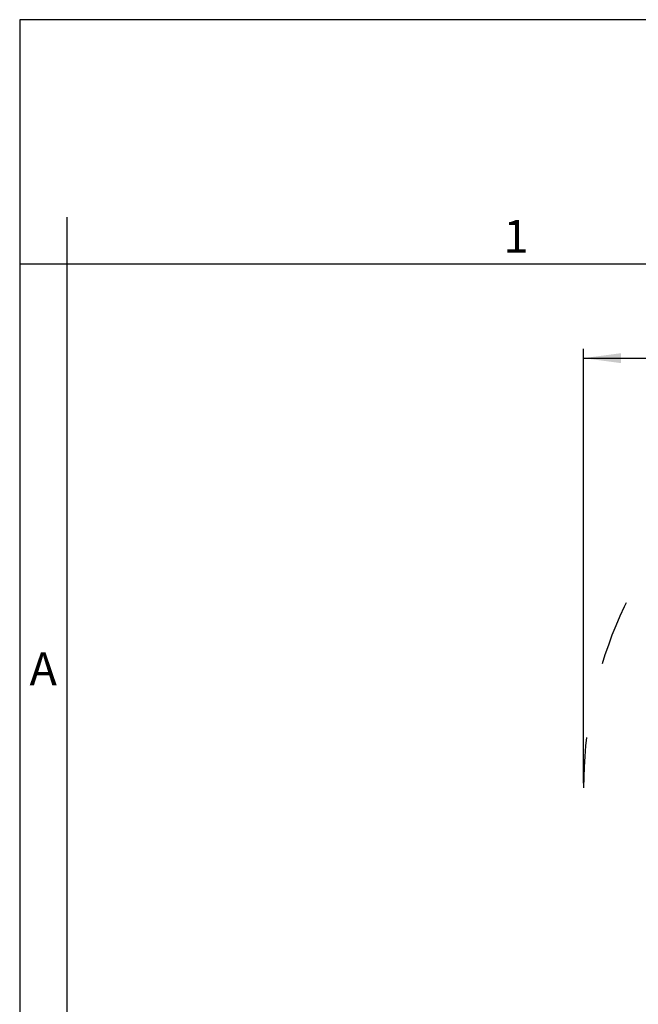
# Model space of a CAD drawing. Units: millimetres. Extents: x 0 to 297, y 0 to 210.
# Drawn here: x 0 to 66, y 105 to 210 of the extents above; entities that cross this region are included whole.
import ezdxf

# ---------------------------------------------------------------- set-up
doc = ezdxf.new("R2010")
doc.units = ezdxf.units.MM
doc.linetypes.add('DASHED', pattern=[15, 7, -8])
doc.layers.add('1', color=7, linetype='Continuous')
doc.styles.add('CONVERTER_12', font='ARIAL.TTF', dxfattribs={"width": 1.2})
doc.styles.add('CONVERTER_14', font='txt.shx', dxfattribs={"width": 0.9})
doc.dimstyles.new('ME10_DIM_14', dxfattribs={"dimtxt": 2.5, "dimasz": 4, "dimexe": 1, "dimexo": 0.5, "dimgap": 2, "dimtad": 0, "dimdsep": 46, "dimtxsty": 'CONVERTER_14', "dimsah": 1, "dimcen": 0.09, "dimclrd": 2, "dimclre": 2, "dimclrt": 4, "dimadec": 0, "dimazin": 0, "dimtfac": 1, "dimtdec": 4, "dimtix": 1, "dimtmove": 0, "dimatfit": 3, "dimfxl": 1, "dimtolj": 1, "dimtzin": 0, "dimarcsym": 0})

# ---------------------------------------------------------------- blocks, each defined once
blk = doc.blocks.new('_formato_A4', base_point=(306.93, 0))
at = {"layer": '1', "color": 7, "linetype": 'Continuous'}
for p, q in [((0, 210), (0, 0)), ((297, 210), (0, 210)), ((5, 189), (5, 0)), ((5, 184), (0, 184)), ((100.6, 184), (5, 184))]:
    blk.add_line(p, q, dxfattribs=at)
at = {"layer": '1', "color": 7, "char_height": 3.5, "attachment_point": 5, "line_spacing_factor": 1.320528, "style": 'CONVERTER_12'}
for s, insert in [('1', (52.8, 186.5)), ('A', (2.5, 140.5))]:
    blk.add_mtext(s, dxfattribs=dict(at, insert=insert))
blk = doc.blocks.new('*D8')
at = {"layer": '1', "color": 2, "linetype": 'Continuous'}
for p, q in [((59.99, 128.8), (59.99, 175)), ((177.57, 128.8), (177.57, 175)), ((59.99, 174), (113, 174)), ((124.56, 174), (177.57, 174))]:
    blk.add_line(p, q, dxfattribs=at)
at = {"layer": '1', "color": 2}
for points in [[(63.99, 174.53), (63.99, 173.47), (59.99, 174)], [(173.57, 173.47), (173.57, 174.53), (177.57, 174)]]:
    blk.add_solid(points, dxfattribs=at)
at = {"layer": '1', "color": 4, "insert": (115, 172.75), "char_height": 2.5, "attachment_point": 7, "rotation": 0.0001, "line_spacing_factor": 0.60024, "style": 'CONVERTER_14'}
blk.add_mtext('117.5', dxfattribs=at)

msp = doc.modelspace()

# ---------------------------------------------------------------- linework, layer by layer
at = {"layer": '1', "color": 2, "linetype": 'DASHED'}
msp.add_arc((105.044, 128.3), 45.049, 135, 180, dxfattribs=at)

# ---------------------------------------------------------------- block references
at = {"layer": '1'}
msp.add_blockref('_formato_A4', (306.935, 0), dxfattribs=at)

# ---------------------------------------------------------------- dimensions: what is measured, and where the dimension line sits
dim = msp.add_aligned_dim(p1=(177.565, 128.3), p2=(59.994, 128.3), distance=-45.7, text='117.5', dimstyle='ME10_DIM_14', dxfattribs=at)
dim.commit()
dim.dimension.update_dxf_attribs({"geometry": '*D8', "text_midpoint": (118.78, 174), "text_rotation": 0.00014})

doc.saveas('drawing.dxf')
